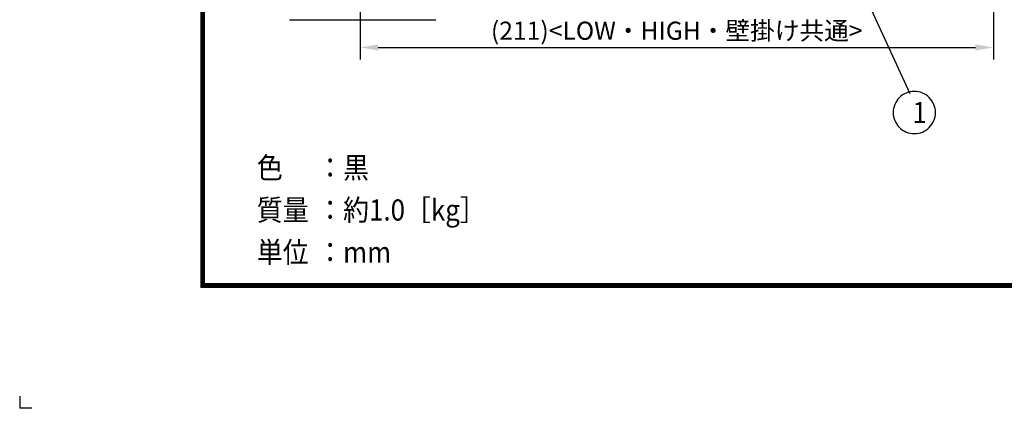
# Model space of a CAD drawing. Extents: x 0 to 420, y 0 to 297.
# Drawn here: x 0 to 163, y 0 to 64 of the extents above; entities that cross this region are included whole.
import ezdxf

# ---------------------------------------------------------------- set-up
doc = ezdxf.new("R2010")
doc.units = 0
doc.header["$MEASUREMENT"] = 0
doc.layers.get('Defpoints').update_dxf_attribs({"linetype": 'CONTINUOUS'})
for name, color, linetype in [('157', 7, 'CONTINUOUS'), ('52', 7, 'CONTINUOUS'), ('6', 7, 'CONTINUOUS'), ('7', 7, 'CONTINUOUS')]:
    doc.layers.add(name, color=color, linetype=linetype)
doc.dimstyles.new('DMST_4', dxfattribs={"dimtxt": 3, "dimasz": 3, "dimexe": 2, "dimexo": 2, "dimgap": 1, "dimtad": 1, "dimdec": 0, "dimzin": 9, "dimdsep": 46, "dimtxsty": 'STANDARD', "dimcen": 0, "dimclrd": 256, "dimclre": 256, "dimclrt": 256, "dimadec": 0, "dimazin": 0, "dimtfac": 1, "dimtdec": 0, "dimtofl": 0, "dimtmove": 0, "dimatfit": 3, "dimfxl": 1, "dimtolj": 1, "dimtzin": 0, "dimarcsym": 0})

# ---------------------------------------------------------------- blocks, each defined once
blk = doc.blocks.new('*D126')
at = {"layer": '7', "linetype": 'Continuous', "lineweight": -2}
for p, q in [((56.41, 77.94), (56.41, 57.8)), ((161.41, 77.94), (161.41, 57.8)), ((59.41, 59.8), (158.41, 59.8))]:
    blk.add_line(p, q, dxfattribs=at)
at = {"layer": '7', "linetype": 'Continuous'}
for points in [[(59.41, 60.3), (59.41, 59.3), (56.41, 59.8)], [(158.41, 60.3), (158.41, 59.3), (161.41, 59.8)]]:
    blk.add_solid(points, dxfattribs=at)
at = {"layer": 'Defpoints', "color": 0, "linetype": 'Continuous'}
for p in [(56.41, 79.94), (161.41, 79.94), (161.41, 59.8)]:
    blk.add_point(p, dxfattribs=at)
at = {"layer": '7', "linetype": 'Continuous', "insert": (108.91, 62.57), "char_height": 3, "attachment_point": 5}
blk.add_mtext('\\A1;(211)<LOW・HIGH・壁掛け共通>', dxfattribs=at)

msp = doc.modelspace()

# ---------------------------------------------------------------- linework, layer by layer
at = {"layer": '157', "lineweight": 25}
msp.add_line((44.74, 64.39), (69, 64.39), dxfattribs=at)
at = {"layer": '52'}
for p, q in [((30, 277), (30, 20)), ((30.2, 277), (30.2, 20)), ((30.4, 277), (30.4, 20)), ((30.6, 277), (30.6, 20)), ((410, 20.6), (30, 20.6)), ((410, 20.4), (30, 20.4)), ((410, 20.2), (30, 20.2)), ((410, 20), (30, 20)), ((0, 2), (0, 0)), ((2, 0), (0, 0))]:
    msp.add_line(p, q, dxfattribs=at)
at = {"layer": '6'}
msp.add_line((147.59, 52.12), (134.86, 79.83), dxfattribs=at)
msp.add_lwpolyline([(148.29, 45.51), (148.29, 45.51, 0.414214), (151.79, 49.01), (151.79, 49.01, 0.414214), (148.29, 52.51), (148.29, 52.51, 0.414214), (144.79, 49.01), (144.79, 49.01, 0.414214)], format="xyb", close=True, dxfattribs=at)

# ---------------------------------------------------------------- texts
at = {"layer": '6', "width": 0.9}
for s, p in [('1', (147.97, 47.26)), ('色', (39.31, 38.11)), ('：黒', (49.31, 38.11)), ('質量', (39.31, 31.11)), ('：約1.0［kg］', (49.31, 31.11)), ('単位', (39.31, 24.11)), ('：mm', (49.31, 24.11))]:
    msp.add_text(s, height=3.5, dxfattribs=at).set_placement(p)

# ---------------------------------------------------------------- dimensions: what is measured, and where the dimension line sits
at = {"layer": '7', "linetype": 'Continuous'}
dim = msp.add_aligned_dim(p1=(56.41, 79.94), p2=(161.41, 79.94), distance=-20.14, text='(211)<LOW・HIGH・壁掛け共通>', dimstyle='DMST_4', override={"dimpost": ') ＜LOW・HIGH・壁掛け共通＞'}, dxfattribs=at)
dim.commit()
dim.dimension.update_dxf_attribs({"geometry": '*D126', "text_midpoint": (108.91, 62.57)})

doc.saveas('drawing.dxf')
